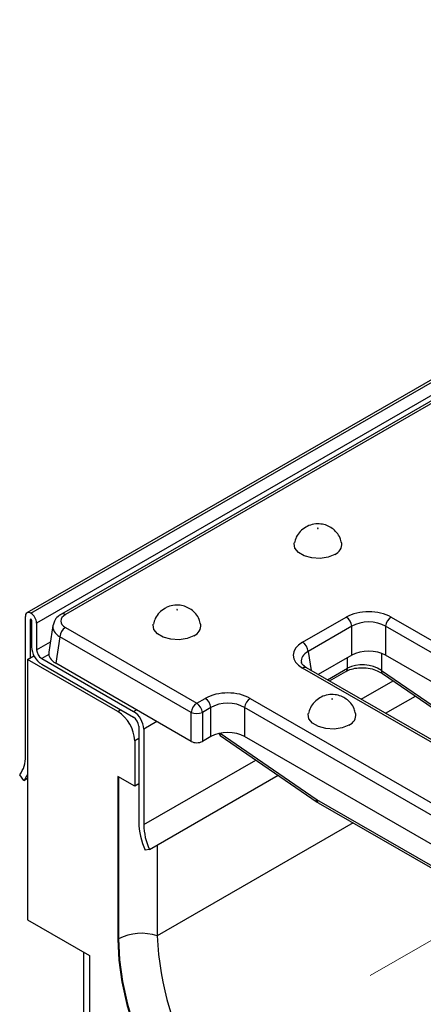
# Model space of a CAD drawing. Units: millimetres. Extents: x 40 to 2075, y -24 to 1455.
# Drawn here: x 1225 to 1276, y 504 to 627 of the extents above; entities that cross this region are included whole.
import ezdxf

# ---------------------------------------------------------------- set-up
doc = ezdxf.new("R2010")
doc.units = ezdxf.units.MM
doc.header["$LTSCALE"] = 5
doc.linetypes.add('SLD-Center', pattern=[19.05, 15.24, -1.27, 1.27, -1.27])
doc.linetypes.add('SLD-Solid', pattern=[0])
doc.layers.add('FORMAT', color=7, linetype='SLD-Solid')

msp = doc.modelspace()

# ---------------------------------------------------------------- linework, layer by layer
at = {"color": 7, "linetype": 'SLD-Solid', "lineweight": 25}
for p, q in [((1932.595, 960.437), (1226.195, 552.742)), ((1226.695, 552.692), (1933.095, 960.388)), ((1933.802, 959.163), (1227.402, 551.468)), ((1577.915, 753.079), (1230.508, 552.575)), ((1578.415, 753.03), (1231.008, 552.526)), ((1225.988, 534.726), (1225.988, 552.284)), ((1226.624, 547.098), (1226.624, 551.917)), ((1226.766, 551.835), (1226.766, 548.487)), ((1227.402, 551.468), (1227.402, 548.12)), ((1260.761, 549.054), (1266.233, 552.212)), ((1271.868, 552.212), (1324.716, 521.711)), ((1229.442, 551.146), (1228.938, 547.82)), ((1231.008, 550.899), (1247.484, 541.391)), ((1266.937, 551.06), (1261.466, 547.902)), ((1266.937, 547.43), (1266.937, 551.06)), ((1324.012, 520.559), (1271.164, 551.06)), ((1271.164, 551.06), (1271.164, 547.43)), ((1230.304, 549.747), (1229.798, 546.41)), ((1246.78, 540.239), (1230.304, 549.747)), ((1226.271, 546.894), (1227.071, 547.356)), ((1226.271, 546.894), (1226.271, 514.229)), ((1237.584, 540.365), (1226.271, 546.894)), ((1228.039, 547.017), (1239.564, 540.365)), ((1246.78, 536.609), (1229.798, 546.41)), ((1266.937, 547.43), (1262.731, 545.002)), ((1322.746, 517.659), (1271.164, 547.43)), ((1228.039, 546.282), (1239.564, 539.63)), ((1313.609, 515.3), (1260.761, 545.801)), ((1314.109, 515.35), (1261.261, 545.851)), ((1264.126, 544.197), (1266.196, 545.392)), ((1270.639, 545.502), (1279.685, 539.303)), ((1270.78, 545.128), (1279.826, 538.928)), ((1247.484, 541.391), (1248.555, 542.009)), ((1254.191, 542.009), (1307.038, 511.508)), ((1271.165, 540.135), (1274.911, 542.297)), ((1246.78, 536.609), (1246.78, 540.239)), ((1249.26, 540.857), (1248.188, 540.239)), ((1248.188, 540.239), (1248.188, 536.609)), ((1249.26, 537.227), (1249.26, 540.857)), ((1306.334, 510.356), (1253.486, 540.857)), ((1253.486, 540.857), (1253.486, 537.227)), ((1240.201, 538.528), (1240.201, 526.523)), ((1240.837, 538.161), (1240.837, 526.156)), ((1239.706, 536.691), (1239.706, 530.974)), ((1249.26, 537.227), (1248.188, 536.609)), ((1250.427, 537.345), (1262.59, 528.983)), ((1305.156, 507.406), (1253.486, 537.227)), ((1225.811, 531.713), (1225.281, 532.426)), ((1225.811, 531.713), (1226.271, 531.979)), ((1239.706, 530.974), (1237.584, 532.198)), ((1237.584, 532.198), (1237.584, 511.782)), ((1241.544, 523.039), (1257.685, 532.355)), ((1240.201, 531.26), (1239.706, 530.974)), ((1262.52, 529.326), (1302.092, 506.487)), ((1262.727, 528.896), (1302.299, 506.057)), ((1241.544, 523.039), (1241.014, 522.939)), ((1242.534, 523.611), (1242.534, 512.19)), ((1226.271, 514.229), (1234.049, 509.74)), ((1237.674, 511.834), (1237.584, 511.782)), ((1233.342, 485.644), (1233.342, 510.148)), ((1234.049, 509.74), (1234.049, 495.04))]:
    msp.add_line(p, q, dxfattribs=at)
at = {"color": 8, "linetype": 'SLD-Solid', "lineweight": 25}
for p, q in [((1226.695, 551.957), (1226.624, 551.917)), ((1227.402, 548.12), (1229.135, 549.12)), ((1261.466, 547.902), (1261.826, 545.525)), ((1270.639, 547.672), (1270.639, 545.502)), ((1228.926, 547.529), (1228.039, 547.017)), ((1266.402, 545.808), (1266.402, 547.121)), ((1263.869, 544.346), (1266.402, 545.808)), ((1268.111, 541.897), (1272.119, 544.21)), ((1237.584, 540.365), (1237.938, 540.569)), ((1239.564, 540.365), (1239.918, 540.569)), ((1242.464, 539.1), (1240.837, 538.161)), ((1240.201, 536.976), (1239.706, 536.691)), ((1250.417, 537.643), (1262.45, 529.37)), ((1240.837, 526.156), (1254.898, 534.271)), ((1237.674, 532.147), (1237.674, 511.834)), ((1267.103, 526.37), (1242.534, 512.19))]:
    msp.add_line(p, q, dxfattribs=at)
at = {"color": 7, "linetype": 'SLD-Solid', "lineweight": 25, "flags": 128}
for points in [[(1262.716, 563.328), (1262.726, 563.335), (1262.729, 563.345), (1262.726, 563.354), (1262.716, 563.362), (1262.703, 563.367), (1262.687, 563.369), (1262.671, 563.367), (1262.657, 563.362), (1262.648, 563.354), (1262.645, 563.345), (1262.648, 563.335), (1262.657, 563.328), (1262.671, 563.322), (1262.687, 563.32), (1262.703, 563.322), (1262.716, 563.328)], [(1264.808, 560.079), (1263.955, 559.734), (1262.948, 559.578), (1261.91, 559.631), (1260.966, 559.885), (1260.229, 560.31), (1259.789, 560.855), (1259.698, 561.454), (1259.709, 561.513)], [(1245.039, 553.125), (1245.048, 553.133), (1245.051, 553.142), (1245.048, 553.151), (1245.039, 553.159), (1245.025, 553.164), (1245.009, 553.166), (1244.993, 553.164), (1244.979, 553.159), (1244.97, 553.151), (1244.967, 553.142), (1244.97, 553.133), (1244.979, 553.125), (1244.993, 553.12), (1245.009, 553.118), (1245.025, 553.12), (1245.039, 553.125)], [(1247.13, 549.876), (1246.277, 549.531), (1245.271, 549.376), (1244.233, 549.428), (1243.288, 549.682), (1242.552, 550.107), (1242.111, 550.652), (1242.02, 551.251), (1242.031, 551.311)], [(1264.484, 541.902), (1264.493, 541.91), (1264.496, 541.919), (1264.493, 541.928), (1264.484, 541.936), (1264.471, 541.942), (1264.455, 541.943), (1264.438, 541.942), (1264.425, 541.936), (1264.416, 541.928), (1264.413, 541.919), (1264.416, 541.91), (1264.425, 541.902), (1264.438, 541.897), (1264.455, 541.895), (1264.471, 541.897), (1264.484, 541.902)], [(1266.576, 538.653), (1265.722, 538.308), (1264.716, 538.153), (1263.678, 538.205), (1262.734, 538.459), (1261.997, 538.884), (1261.557, 539.429), (1261.466, 540.029), (1261.477, 540.088)], [(1237.584, 511.782), (1237.709, 509.15), (1238.081, 506.408), (1238.696, 503.589), (1239.545, 500.73), (1240.619, 497.865), (1241.904, 495.033), (1243.383, 492.267), (1245.039, 489.603), (1246.85, 487.074), (1248.793, 484.712), (1250.844, 482.547), (1252.978, 480.605), (1255.167, 478.913), (1257.383, 477.489)], [(1237.674, 511.834), (1237.799, 509.202), (1238.171, 506.459), (1238.785, 503.641), (1239.635, 500.781), (1240.709, 497.917), (1241.994, 495.084), (1243.473, 492.319), (1245.129, 489.654), (1246.94, 487.126), (1248.883, 484.764), (1250.934, 482.599), (1253.068, 480.657), (1255.256, 478.964), (1257.473, 477.541)]]:
    msp.add_lwpolyline(points, dxfattribs=at)
at = {"color": 7, "linetype": 'SLD-Solid', "lineweight": 25}
for centre, radius, start, end in [((1264.309, 561.349), 1.365, 291.43367, 6.95908), ((1226.419, 552.354), 0.437, 50.81497, 189.22027), ((1225.867, 551.398), 1.537, 2.60229, 57.39771), ((1226.667, 551.924), 0.0437, 50.81497, 189.22027), ((1226.612, 551.828), 0.154, 2.60229, 57.39771), ((1246.632, 551.147), 1.365, 291.43367, 6.95908), ((1265.392, 550.906), 1.554, 5.68589, 57.20262), ((1272.71, 550.906), 1.554, 122.79738, 174.31411), ((1231.85, 549.594), 1.554, 122.79738, 174.31411), ((1259.92, 547.748), 1.554, 5.68589, 57.20262), ((1229.529, 548.612), 2.766, 182.60229, 237.39771), ((1228.784, 548.182), 1.383, 182.60229, 237.39771), ((1248.325, 540.085), 1.554, 122.79738, 174.31411), ((1246.642, 540.085), 1.554, 5.68589, 57.20262), ((1247.714, 540.703), 1.554, 5.68589, 57.20262), ((1255.032, 540.703), 1.554, 122.79738, 174.31411), ((1235.101, 536.481), 4.61, 2.60229, 57.39771), ((1238.074, 538.035), 2.766, 2.60229, 57.39771), ((1247.484, 541.938), 1.84, 247.48578, 292.51422), ((1238.819, 538.465), 1.383, 2.60229, 57.39771), ((1266.077, 539.924), 1.365, 291.43367, 6.95908), ((1222.491, 534.542), 3.502, 322.81574, 3.01092), ((1223.555, 533.622), 2.955, 319.77238, 336.78568), ((1249.438, 526.735), 9.239, 181.31118, 204.25502), ((1248.869, 526.34), 8.034, 181.31118, 204.25502), ((1240.527, 506.249), 6.271, 71.33077, 117.0546), ((1280.803, 513.873), 38.306, 182.51683, 237.48317)]:
    msp.add_arc(centre, radius, start, end, dxfattribs=at)
at = {"color": 8, "linetype": 'SLD-Solid', "lineweight": 25}
for centre, radius, start, end in [((1230.716, 552.123), 0.498, 54.02945, 114.64347), ((1261.052, 545.414), 0.484, 64.41389, 126.88791), ((1265.927, 545.784), 0.475, 304.3917, 2.83997), ((1271.04, 545.439), 0.406, 171.05437, 230.15514), ((1250.66, 537.634), 0.372, 182.82691, 231.17612), ((1262.858, 529.298), 0.414, 170.01705, 229.73349), ((1263.007, 529.296), 0.488, 176.42589, 234.97105)]:
    msp.add_arc(centre, radius, start, end, dxfattribs=at)
at = {"color": 7, "linetype": 'SLD-Solid', "lineweight": 25}
for centre, major_axis, ratio, start_param, end_param in [((1232.439, 551.713), (2.015, 0), 0.5727776, 2.3599926, 3.9231927), ((1269.051, 550.561), (4, 0), 0.581546, 0.7891963, 2.3523964), ((1269.051, 549.744), (3, 0), 0.6178943, 0.7891963, 2.3523964), ((1263.622, 547.428), (4.031, 0), 0.5727776, 2.3599926, 3.9231927), ((1231.944, 547.629), (3.023, 0), 0.5727776, 3.0550292, 3.9231927), ((1269.051, 546.192), (3, 0), 0.581546, 0.7891963, 2.3523964), ((1268.52, 544.313), (2.992, -0.357), 0.6265724, 0.861426, 2.4294833), ((1251.373, 540.358), (4, 0), 0.581546, 0.7891963, 2.3523964), ((1251.373, 539.541), (3, 0), 0.6178943, 0.7891963, 2.3523964), ((1251.373, 535.989), (3, 0), 0.581546, 0.7891963, 2.3523964), ((1247.484, 537.022), (1, 0), 0.581546, 3.9307889, 5.493989), ((1262.495, 530.128), (-0.525, 0.851), 0.55697, 2.2411575, 2.3401756)]:
    msp.add_ellipse(centre, major_axis=major_axis, ratio=ratio, start_param=start_param, end_param=end_param, dxfattribs=at)
at = {"color": 8, "linetype": 'SLD-Solid', "lineweight": 25}
for centre, major_axis, ratio, start_param, end_param in [((1232.439, 550.896), (3.006, -0.15), 0.5747162, 3.058009, 3.9518198), ((1263.622, 546.611), (3.037, -0.148), 0.5689959, 2.3877789, 3.2744796)]:
    msp.add_ellipse(centre, major_axis=major_axis, ratio=ratio, start_param=start_param, end_param=end_param, dxfattribs=at)
at = {"color": 7, "linetype": 'SLD-Solid', "lineweight": 25}
for points, knots in [([(1265.631, 561.518), (1265.587, 561.722), (1265.486, 562.2), (1265.064, 562.833), (1264.489, 563.373), (1263.812, 563.739), (1263.03, 563.938), (1262.167, 563.919), (1261.528, 563.715), (1261.211, 563.54), (1261.157, 563.51)], [0, 0, 0, 0, 0.1089735, 0.2548686, 0.3900632, 0.5203627, 0.6543238, 0.8096095, 0.9679222, 1, 1, 1, 1]), ([(1261.157, 563.51), (1260.918, 563.342), (1260.436, 563.005), (1259.933, 562.298), (1259.793, 561.763), (1259.728, 561.514)], [0, 0, 0, 0, 0.3460038, 0.6958005, 1, 1, 1, 1]), ([(1247.953, 551.315), (1247.91, 551.52), (1247.808, 551.998), (1247.386, 552.63), (1246.812, 553.17), (1246.135, 553.536), (1245.353, 553.735), (1244.489, 553.716), (1243.851, 553.512), (1243.533, 553.337), (1243.48, 553.308)], [0, 0, 0, 0, 0.1089735, 0.2548686, 0.3900632, 0.5203627, 0.6543238, 0.8096095, 0.9679222, 1, 1, 1, 1]), ([(1230.508, 552.575), (1230.365, 552.481), (1230.012, 552.249), (1229.615, 551.791), (1229.52, 551.382), (1229.48, 551.212)], [0, 0, 0, 0, 0.2861351, 0.7032277, 1, 1, 1, 1]), ([(1243.48, 553.308), (1243.24, 553.14), (1242.759, 552.803), (1242.255, 552.096), (1242.116, 551.561), (1242.051, 551.312)], [0, 0, 0, 0, 0.3460038, 0.6958005, 1, 1, 1, 1]), ([(1261.261, 545.851), (1261.167, 545.91), (1260.894, 546.082), (1260.648, 546.369), (1260.618, 546.488), (1260.605, 546.545)], [0, 0, 0, 0, 0.2174949, 0.6288848, 1, 1, 1, 1]), ([(1266.196, 545.392), (1266.301, 545.447), (1266.614, 545.611), (1267.308, 545.808), (1268.257, 545.883), (1269.237, 545.777), (1270.13, 545.514), (1270.571, 545.252), (1270.78, 545.128)], [0, 0, 0, 0, 0.0919688, 0.2744364, 0.4593575, 0.6459256, 0.8321421, 1, 1, 1, 1]), ([(1262.925, 542.085), (1262.686, 541.917), (1262.204, 541.58), (1261.701, 540.873), (1261.561, 540.338), (1261.496, 540.089)], [0, 0, 0, 0, 0.3460038, 0.6958005, 1, 1, 1, 1]), ([(1267.398, 540.093), (1267.355, 540.297), (1267.254, 540.775), (1266.831, 541.407), (1266.257, 541.947), (1265.58, 542.313), (1264.798, 542.512), (1263.935, 542.493), (1263.296, 542.289), (1262.979, 542.114), (1262.925, 542.085)], [0, 0, 0, 0, 0.10897347, 0.25486857, 0.39006322, 0.52036269, 0.65432382, 0.80960951, 0.96792216, 1, 1, 1, 1]), ([(1262.59, 528.983), (1262.601, 528.975), (1262.646, 528.945), (1262.692, 528.917), (1262.727, 528.896)], [0, 0, 0, 0, 0.247127, 1, 1, 1, 1])]:
    msp.add_open_spline(points, degree=3, knots=knots, dxfattribs=at)
at = {"layer": 'FORMAT', "color": 7, "linetype": 'SLD-Center', "lineweight": 18}
msp.add_line((1988, 922.038), (1269.229, 507.203), dxfattribs=at)

doc.saveas('drawing.dxf')
